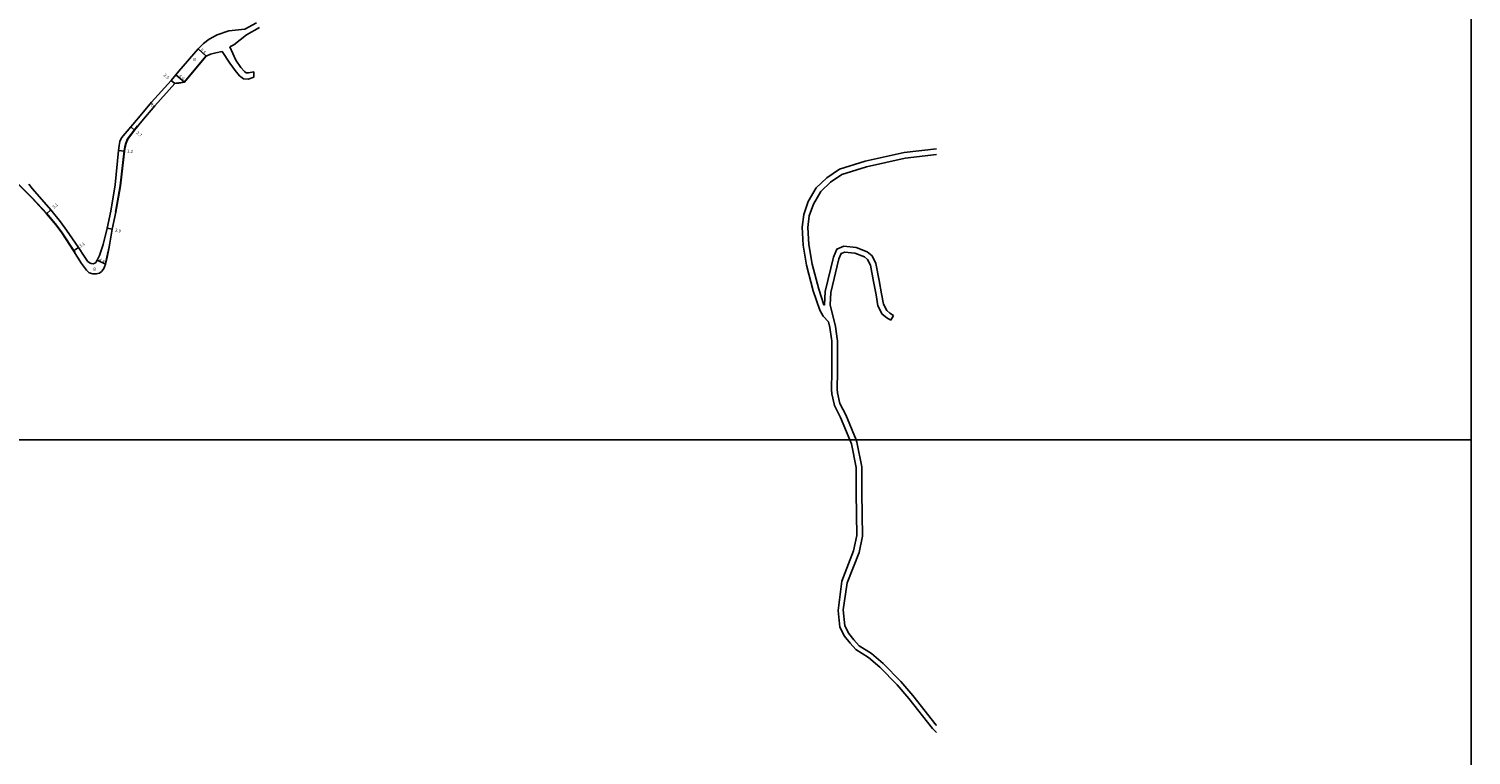
# Model space of a CAD drawing. Units: metres. Extents: x -24000 to -21600, y -87000 to -84000.
# Drawn here: x -22361 to -21600, y -84766 to -84383 of the extents above; entities that cross this region are included whole.
import ezdxf

# ---------------------------------------------------------------- set-up
doc = ezdxf.new("R2010")
doc.units = ezdxf.units.M
doc.header["$LTSCALE"] = 2.5
for name, color, linetype in [('図郭', 7, 'Continuous'), ('幅員', 7, 'Continuous'), ('歩道・分離帯・安全施設', 7, 'Continuous'), ('舗装', 7, 'Continuous'), ('道路', 7, 'Continuous')]:
    doc.layers.add(name, color=color, linetype=linetype)

msp = doc.modelspace()

# ---------------------------------------------------------------- linework, layer by layer
at = {"layer": '図郭'}
for points in [[(-22400, -84600), (-21600, -84600), (-21600, -84000), (-22400, -84000)], [(-22400, -85200), (-21600, -85200), (-21600, -84600), (-22400, -84600)]]:
    msp.add_lwpolyline(points, close=True, dxfattribs=at)
at = {"layer": '幅員'}
for points in [[(-22267.73, -84397.51), (-22272.1, -84393.7)], [(-22279.27, -84411.31), (-22283.8, -84407.39)], [(-22284.27, -84412.02), (-22286.21, -84410.4)], [(-22305.62, -84436.59), (-22307.65, -84434.89)], [(-22314.08, -84447.38), (-22310.94, -84447.56)], [(-22352.03, -84480.68), (-22349.8, -84478.6)], [(-22320.12, -84488.18), (-22317.35, -84488.82)], [(-22335.28, -84498.42), (-22337.84, -84500.17)], [(-22325.28, -84505.23), (-22320.93, -84507.25)]]:
    msp.add_lwpolyline(points, dxfattribs=at)
at = {"layer": '歩道・分離帯・安全施設'}
for points in [[(-22282.21, -84411.58), (-22279.35, -84411.17), (-22267.84, -84397.42)], [(-22283.82, -84411.81), (-22282.21, -84411.58)], [(-22400, -84420.2), (-22398.15, -84422.74), (-22395.47, -84426.36), (-22389.4, -84433.5), (-22385.68, -84437.64), (-22383.26, -84442.54), (-22382.27, -84445.39), (-22381.69, -84448.23), (-22380.35, -84451.26), (-22378.56, -84453.31), (-22372.63, -84458.95), (-22365, -84466.93), (-22359.55, -84472.36)], [(-22315.63, -84479.88), (-22313.21, -84465.86), (-22311.09, -84447.54), (-22310.77, -84445.31), (-22310.26, -84443.37), (-22309.26, -84441.15), (-22305.74, -84436.5), (-22303.97, -84434.33)], [(-22359.55, -84472.36), (-22351.91, -84480.58), (-22346.84, -84486.61), (-22343.9, -84490.65), (-22337.71, -84500.09), (-22336.97, -84501.27)], [(-22321.02, -84506.99), (-22320.18, -84503.54), (-22319.08, -84498.2), (-22318.71, -84495.96)]]:
    msp.add_lwpolyline(points, dxfattribs=at)
at = {"layer": '道路'}
for points in [[(-22272.1, -84393.7), (-22269.16, -84390.82), (-22266.27, -84388.54), (-22262, -84386.22), (-22255.82, -84384.19), (-22247.42, -84383.3), (-22241.28, -84379.92)], [(-22255.23, -84392.68), (-22253.14, -84391.47), (-22246.5, -84386.22), (-22239.72, -84382.49)], [(-22272.1, -84393.7), (-22282.21, -84405.52)], [(-22255.23, -84392.68), (-22252.18, -84399.62), (-22249.46, -84403.43), (-22247.59, -84405.66), (-22246.76, -84406.33), (-22245.45, -84406.29), (-22242.67, -84405.71)], [(-22282.21, -84411.73), (-22279.27, -84411.31), (-22267.73, -84397.51)], [(-22259.41, -84395.13), (-22262.77, -84395.82), (-22265.43, -84396.46), (-22267.73, -84397.51)], [(-22259.41, -84395.13), (-22255.3, -84401.2), (-22252.46, -84405.18), (-22250.24, -84407.82), (-22248.13, -84409.54), (-22245.69, -84409.69), (-22242.66, -84408.64)], [(-22282.21, -84405.52), (-22283.8, -84407.39), (-22286.21, -84410.4), (-22296.6, -84421.8), (-22303.53, -84430.07), (-22307.65, -84434.89), (-22312.49, -84440.56), (-22313.42, -84442.61), (-22313.79, -84444.65), (-22314.08, -84447.38), (-22315.87, -84465.39), (-22318.07, -84479.34), (-22320.12, -84488.18), (-22322.16, -84496.86), (-22324.08, -84502.72), (-22325.28, -84505.23), (-22325.99, -84506.3), (-22326.58, -84506.73), (-22327.38, -84507), (-22328.47, -84506.94), (-22329.44, -84506.48), (-22330.37, -84505.7), (-22332.2, -84503.09), (-22335.28, -84498.42), (-22341.47, -84489.34), (-22344.72, -84484.92), (-22349.8, -84478.6), (-22359.45, -84467.5), (-22361.41, -84465.08)], [(-22242.67, -84405.71), (-22242.66, -84408.64)], [(-22359.66, -84472.46), (-22352.03, -84480.68), (-22346.96, -84486.7), (-22344.02, -84490.74), (-22337.84, -84500.17), (-22333.66, -84506.85), (-22330.94, -84510.36), (-22329.49, -84511.75), (-22327.56, -84512.34), (-22325.86, -84512.4), (-22324.07, -84511.99), (-22323.07, -84511.16), (-22322.08, -84509.94), (-22321.4, -84508.62), (-22320.93, -84507.25), (-22320.03, -84503.57), (-22318.94, -84498.23), (-22317.35, -84488.82), (-22315.48, -84479.91), (-22313.06, -84465.88), (-22310.94, -84447.56), (-22310.62, -84445.34), (-22310.12, -84443.42), (-22309.13, -84441.23), (-22305.62, -84436.59), (-22301.74, -84431.84), (-22294.97, -84423.75), (-22284.27, -84412.02), (-22282.21, -84411.73)], [(-22400, -84420.45), (-22398.27, -84422.83), (-22395.58, -84426.45), (-22389.51, -84433.6), (-22385.8, -84437.73), (-22383.4, -84442.6), (-22382.42, -84445.43), (-22381.83, -84448.27), (-22380.47, -84451.34), (-22378.67, -84453.41), (-22372.73, -84459.05), (-22365.11, -84467.04), (-22359.66, -84472.46)], [(-21882.2, -84446.47), (-21899.33, -84448.42), (-21919.97, -84452.95), (-21933.46, -84457.17), (-21940.18, -84461.64), (-21945.73, -84467.07), (-21949.94, -84474.28), (-21952.35, -84481.1), (-21953.18, -84487.79), (-21952.71, -84497.25), (-21950.87, -84507.85), (-21947.32, -84521.37), (-21943.9, -84531.5), (-21942.03, -84534.65), (-21939.27, -84537.71)], [(-21882.2, -84449.49), (-21898.83, -84451.39), (-21919.2, -84455.85), (-21932.15, -84459.91), (-21938.28, -84463.99), (-21943.34, -84468.93), (-21947.21, -84475.55), (-21949.42, -84481.8), (-21950.17, -84487.9), (-21949.73, -84496.92), (-21947.94, -84507.21), (-21944.44, -84520.51), (-21941.69, -84528.67), (-21941.39, -84528.93)], [(-21904.92, -84534.25), (-21906.81, -84533.16), (-21908.52, -84531.71), (-21910.29, -84528.3), (-21911.21, -84522.95), (-21912.5, -84515.86), (-21914.25, -84506.88), (-21916.29, -84502.78), (-21918.81, -84500.8), (-21924.66, -84498.52), (-21931.16, -84497.82), (-21934.92, -84499.4), (-21936.64, -84503.52), (-21940.97, -84521.74), (-21941.39, -84528.93)], [(-21906.42, -84536.85), (-21908.55, -84535.62), (-21910.91, -84533.61), (-21913.16, -84529.26), (-21914.17, -84523.48), (-21915.45, -84516.41), (-21917.11, -84507.85), (-21918.67, -84504.72), (-21920.31, -84503.43), (-21925.38, -84501.46), (-21930.71, -84500.89), (-21932.63, -84501.69), (-21933.78, -84504.45), (-21937.99, -84522.17), (-21938.37, -84528.66), (-21935.6, -84540.12), (-21934.63, -84546.73)], [(-21939.27, -84537.71), (-21938.55, -84540.69), (-21937.66, -84546.73)], [(-21904.92, -84534.25), (-21906.42, -84536.85)], [(-21937.66, -84546.73), (-21937.51, -84547.74), (-21937.49, -84563.96), (-21937.62, -84573.33)], [(-21934.63, -84546.73), (-21934.52, -84547.52), (-21934.49, -84563.96), (-21934.62, -84573.25)], [(-21927.99, -84600), (-21932.92, -84588.07), (-21936.12, -84581.74), (-21937.47, -84575.62), (-21937.62, -84573.33)], [(-21924.74, -84600), (-21930.19, -84586.82), (-21933.27, -84580.73), (-21934.49, -84575.19), (-21934.62, -84573.25)], [(-21924.39, -84650.47), (-21924.72, -84627.98), (-21924.7, -84614.5), (-21927.12, -84602.1), (-21927.99, -84600)], [(-21921.38, -84650.74), (-21921.72, -84627.95), (-21921.7, -84614.21), (-21924.23, -84601.23), (-21924.74, -84600)], [(-21924.39, -84650.47), (-21925.98, -84658.5), (-21932.29, -84674.57), (-21934.2, -84689.95)], [(-21921.38, -84650.74), (-21923.09, -84659.35), (-21929.37, -84675.36), (-21931.54, -84689.65)], [(-21934.2, -84689.95), (-21933.21, -84698.8), (-21930.74, -84703.5), (-21927.86, -84707.22), (-21924.79, -84710.59), (-21918.23, -84714.8), (-21912.19, -84719.83), (-21903.1, -84729.13), (-21896.79, -84736.42), (-21884.38, -84752.24), (-21882.21, -84754.26)], [(-21931.54, -84689.65), (-21930.61, -84698.01), (-21928.49, -84702.05), (-21925.82, -84705.5), (-21923.05, -84708.53), (-21916.65, -84712.64), (-21910.38, -84717.87), (-21901.14, -84727.33), (-21894.73, -84734.72), (-21882.41, -84750.43), (-21882.21, -84750.61)]]:
    msp.add_lwpolyline(points, dxfattribs=at)

# ---------------------------------------------------------------- texts
at = {"layer": '幅員'}
for s, rotation, p in [('5.8', 318.90064, (-22271.05, -84394.48)), ('2.5', 320.20704, (-22290.43, -84407.86)), ('6.0', 319.10188, (-22282.35, -84408.31)), ('2.7', 319.9982, (-22304.85, -84438.27)), ('3.2', 356.75906, (-22309.58, -84448.44)), ('3.1', 43.11583, (-22348.07, -84478.07)), ('2.9', 346.90567, (-22316.01, -84489.96)), ('3.1', 34.47193, (-22334.13, -84498.6)), ('4.8', 335.16027, (-22324.51, -84505.48))]:
    msp.add_text(s, height=1.6, rotation=rotation, dxfattribs=at).set_placement(p)
at = {"layer": '舗装'}
for p in [(-22274.61, -84400.09), (-22296.97, -84423.97), (-22327.44, -84510.67)]:
    msp.add_text('B', height=1.6, dxfattribs=at).set_placement(p)

doc.saveas('drawing.dxf')
